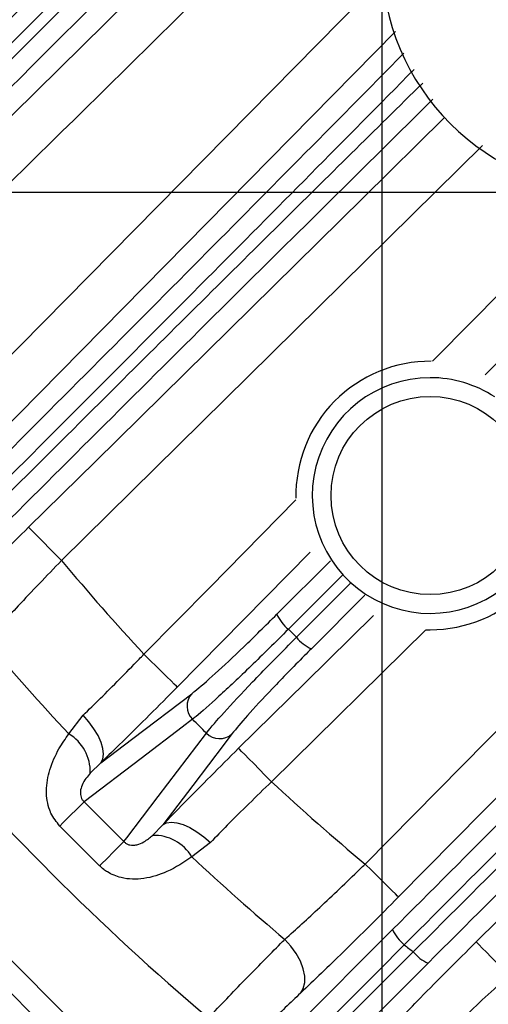
# Model space of a CAD drawing. Extents: x 25 to 435, y 25 to 312.
# Drawn here: x 189 to 193, y 110 to 118 of the extents above; entities that cross this region are included whole.
import ezdxf

# ---------------------------------------------------------------- set-up
doc = ezdxf.new("R2010")
doc.units = 0
doc.header["$LTSCALE"] = 5
doc.header["$PDSIZE"] = -1
doc.linetypes.add('SLD-実線', pattern=[0])
doc.layers.get('0').update_dxf_attribs({"linetype": 'CONTINUOUS'})
doc.layers.get('DEFPOINTS').update_dxf_attribs({"linetype": 'CONTINUOUS'})
doc.layers.add('寸法', color=7, linetype='SLD-実線')
doc.styles.add('SLDTEXTSTYLE1', font='MS UI Gothic.ttf')
doc.dimstyles.new('承認図5', dxfattribs={"dimtxt": 2.5, "dimasz": 2, "dimexe": 0, "dimexo": 0.0625, "dimgap": 0.5, "dimtad": 1, "dimdec": 0, "dimlfac": 5, "dimrnd": 1e-09, "dimzin": 12, "dimtxsty": 'SLDTEXTSTYLE1', "dimblk1": 'OPEN30', "dimblk2": 'OPEN30', "dimsah": 1, "dimcen": 0.1, "dimclrd": 256, "dimclre": 256, "dimclrt": 256, "dimazin": 3, "dimtfac": 1, "dimtdec": 0, "dimtmove": 0, "dimatfit": 3, "dimtolj": 1, "dimtzin": 12})

# ---------------------------------------------------------------- blocks, each defined once
blk = doc.blocks.new('_OPEN30')
at = {"color": 0, "linetype": 'BYBLOCK'}
for p, q in [((-1, 0.267949), (0, 0)), ((0, 0), (-1, -0.267949)), ((0, 0), (-1, 0))]:
    blk.add_line(p, q, dxfattribs=at)
blk = doc.blocks.new('*D108')
at = {"layer": 'DEFPOINTS', "color": 0}
for p in [(191.7644, 118.6461), (217.7644, 118.6461), (217.7644, 90.7158)]:
    blk.add_point(p, dxfattribs=at)
at = {"layer": '寸法'}
for p, q in [((191.7644, 118.5836), (191.7644, 90.7158)), ((217.7644, 118.5836), (217.7644, 90.7158)), ((193.7644, 90.7158), (215.7644, 90.7158))]:
    blk.add_line(p, q, dxfattribs=at)
at = {"layer": '寸法', "xscale": 2, "yscale": 2, "zscale": 2, "rotation": 180}
blk.add_blockref('_OPEN30', (191.7644, 90.7158), dxfattribs=at)
at = {"layer": '寸法', "xscale": 2, "yscale": 2, "zscale": 2}
blk.add_blockref('_OPEN30', (217.7644, 90.7158), dxfattribs=at)
at = {"layer": '寸法', "insert": (204.7644, 93.7158), "char_height": 2.5, "attachment_point": 2, "style": 'SLDTEXTSTYLE1'}
blk.add_mtext('\\A1;130', dxfattribs=at)
blk = doc.blocks.new('*D107')
at = {"layer": 'DEFPOINTS', "color": 0}
for p in [(193.7644, 136.6461), (166.8604, 116.6461), (193.7644, 116.6461)]:
    blk.add_point(p, dxfattribs=at)
at = {"layer": '寸法'}
for p, q in [((193.7019, 136.6461), (166.8604, 136.6461)), ((166.8604, 134.6461), (166.8604, 118.6461)), ((193.7019, 116.6461), (166.8604, 116.6461))]:
    blk.add_line(p, q, dxfattribs=at)
at = {"layer": '寸法', "xscale": 2, "yscale": 2, "zscale": 2}
for p, rotation in [((166.8604, 136.6461), 90), ((166.8604, 116.6461), 270)]:
    blk.add_blockref('_OPEN30', p, dxfattribs=dict(at, rotation=rotation))
at = {"layer": '寸法', "insert": (163.8604, 126.6461), "char_height": 2.5, "attachment_point": 2, "rotation": 90, "style": 'SLDTEXTSTYLE1'}
blk.add_mtext('\\A1;100', dxfattribs=at)

msp = doc.modelspace()

# ---------------------------------------------------------------- linework, layer by layer
for p, q in [((188.085, 114.7324), (191.7931, 118.4946)), ((191.8836, 118.0173), (188.3696, 114.452)), ((192.6251, 117.0448), (189.0337, 113.5053)), ((191.6235, 110.9154), (197.2716, 116.6461)), ((197.8324, 116.6461), (191.908, 110.635)), ((194.1797, 116.6461), (192.6464, 115.0901)), ((191.1544, 113.5759), (190.0214, 112.4262)), ((190.8706, 113.0465), (191.3276, 113.5035)), ((191.4299, 113.3799), (190.9686, 112.9186)), ((191.6218, 113.2094), (191.1648, 112.7523)), ((192.1403, 112.915), (190.8248, 111.6186)), ((192.144, 112.9149), (192.1779, 112.9144)), ((189.0957, 112.0263), (189.2181, 112.1853)), ((189.3681, 111.7798), (189.2785, 111.691)), ((187.122, 111.5773), (189.6955, 109.0038)), ((189.2257, 111.4475), (189.5658, 111.1075)), ((189.3585, 110.9015), (189.0198, 111.2403)), ((189.8093, 111.1603), (189.8981, 111.2498)), ((189.2579, 109.1588), (187.277, 111.1396)), ((190.3035, 111.0998), (190.1446, 110.9775)), ((190.2143, 108.7135), (191.8571, 110.3563)), ((192.1599, 110.0707), (190.5162, 108.427))]:
    msp.add_line(p, q)
at = {"flags": 128}
for points in [[(187.1993, 115.9134), (187.2432, 115.9568), (191.7644, 120.4147)], [(188.7533, 113.7898), (189.3231, 114.3513), (191.6023, 116.5975), (192.2996, 117.2847)], [(192.1985, 115.2047), (192.5444, 115.5557), (193.6239, 116.6512)], [(192.5702, 110.2513), (193.14, 110.8128), (195.4192, 113.0591), (199.0582, 116.6461)], [(189.7369, 112.7065), (190.2984, 113.2764), (191.0332, 114.0221)], [(188.7533, 113.7898), (188.7611, 113.7818), (188.7787, 113.764), (188.8055, 113.7368), (188.8404, 113.7014), (188.8823, 113.6589), (188.9296, 113.6108), (188.9807, 113.559), (189.0337, 113.5053)], [(191.0369, 112.8503), (191.261, 113.0744), (191.4982, 113.3116)], [(190.5444, 111.9032), (191.1142, 112.4647), (191.6942, 113.0361)], [(190.0214, 112.4262), (190.0135, 112.434), (189.9956, 112.4516), (189.9685, 112.4783), (189.933, 112.5133), (189.8905, 112.5552), (189.8425, 112.6025), (189.7907, 112.6536), (189.7369, 112.7065)], [(189.3681, 111.7798), (189.6416, 111.9875), (190.144, 112.3692)], [(189.3681, 111.7798), (189.3847, 111.8117), (189.3908, 111.8523), (189.386, 111.9003), (189.3705, 111.9539), (189.3449, 112.0112), (189.3101, 112.0703), (189.2673, 112.129), (189.2181, 112.1853)], [(190.1515, 112.1507), (190.0637, 112.084), (189.7122, 111.817), (189.2257, 111.4475)], [(189.5658, 111.1075), (189.5904, 111.14), (189.8574, 111.4914), (190.269, 112.0333)], [(190.4875, 112.0258), (190.4207, 111.9379), (190.1537, 111.5865), (189.8981, 111.2498)], [(190.8248, 111.6186), (190.7718, 111.6724), (190.7207, 111.7242), (190.6734, 111.7723), (190.6315, 111.8148), (190.5966, 111.8502), (190.5698, 111.8774), (190.5522, 111.8953), (190.5444, 111.9032)], [(189.8981, 111.2498), (189.9299, 111.2665), (189.9706, 111.2725), (190.0185, 111.2677), (190.0721, 111.2522), (190.1295, 111.2267), (190.1885, 111.1919), (190.2473, 111.1491), (190.3035, 111.0998)], [(191.908, 110.635), (191.9001, 110.6428), (191.8822, 110.6604), (191.8551, 110.6872), (191.8196, 110.7222), (191.7771, 110.764), (191.7291, 110.8114), (191.6773, 110.8624), (191.6235, 110.9154)], [(191.9572, 110.2266), (191.7331, 110.0025), (190.8366, 109.1062), (190.3142, 108.5839)], [(191.072, 109.8146), (191.096, 109.8547), (191.1081, 109.9041), (191.1079, 109.9608), (191.0953, 110.0227), (191.0709, 110.0873), (191.0356, 110.1523), (190.9906, 110.2151), (190.9379, 110.2732)], [(192.5702, 110.2513), (192.578, 110.2434), (192.5956, 110.2255), (192.6224, 110.1984), (192.6574, 110.1629), (192.6993, 110.1204), (192.7466, 110.0724), (192.7977, 110.0205), (192.8506, 109.9668)], [(190.3902, 108.5234), (190.6144, 108.7474), (191.5109, 109.6438), (192.0341, 110.1669)]]:
    msp.add_lwpolyline(points, dxfattribs=at)
msp.add_circle((192.1779, 114.0596), 0.8455)
for centre, radius, start, end in [((193.7644, 118.6461), 2, 180, 270), ((192.1779, 114.0596), 1.1453, 89.55494, 181.14234), ((192.1779, 114.0596), 1.0054, 90, 33.24396), ((192.1779, 114.0596), 1.0054, 56.75604, 90), ((192.1779, 114.0596), 1.1453, 270, 0.83135), ((204.7644, 126.6461), 20.4973, 219.87418, 222.84924), ((204.7644, 126.6461), 25.4136, 212.3434, 267.6566), ((191.1829, 113.1845), 0.3414, 203.83181, 231.12476), ((204.7644, 126.6461), 21.43, 220.18014, 223.0167), ((191.3027, 113.0646), 0.3414, 218.87524, 246.16819), ((190.2626, 112.2639), 0.1586, 138.39039, 225.54123), ((204.7644, 126.6461), 22.3627, 220.34835, 229.65165), ((188.9032, 111.7039), 0.3755, 358.03273, 59.16307), ((190.3822, 112.1443), 0.1586, 224.45877, 311.60961), ((204.7644, 126.6461), 20.4973, 227.15076, 230.12582), ((146.128, 154.0719), 60.6156, 315.040204, 315.316402), ((189.8222, 110.785), 0.3755, 30.83693, 91.96727), ((232.1901, 68.0097), 60.6156, 134.683598, 134.959796), ((204.7644, 126.6461), 21.43, 226.9833, 229.81986), ((192.1772, 110.4998), 0.3508, 204.15338, 231.16801), ((204.7644, 126.6461), 20.8237, 232.04598, 232.31383), ((192.2959, 110.3788), 0.3368, 218.99799, 246.18696)]:
    msp.add_arc(centre, radius, start, end)
for points, knots in [([(183.732, 116.9383), (184.6218, 117.828), (186.4832, 119.6894), (188.3854, 121.5915), (189.3995, 122.6055), (189.4401, 122.6461)], [0, 0, 0, 0, 0.467787, 0.97868, 1, 1, 1, 1]), ([(189.6499, 122.6461), (189.1252, 122.1207), (187.1821, 120.175), (185.2419, 118.2337), (183.8256, 116.8166)], [0, 0, 0, 0, 0.270018, 1, 1, 1, 1]), ([(183.8694, 116.7239), (185.3377, 118.1929), (187.3087, 120.165), (189.2829, 122.1419), (189.7864, 122.6461)], [0, 0, 0, 0, 0.744955, 1, 1, 1, 1]), ([(190.0285, 122.6461), (189.4887, 122.1064), (187.4774, 120.0952), (185.4702, 118.0881), (184.0017, 116.6196)], [0, 0, 0, 0, 0.268377, 1, 1, 1, 1]), ([(186.6774, 117.0025), (187.579, 117.9169), (189.1456, 119.5059), (190.7127, 121.0944), (191.3779, 121.7688)], [0, 0, 0, 0, 0.575479, 1, 1, 1, 1]), ([(191.5423, 121.3666), (190.9171, 120.7328), (189.39, 119.1849), (187.8634, 117.6365), (186.9619, 116.722)], [0, 0, 0, 0, 0.409449, 1, 1, 1, 1]), ([(185.0262, 114.5557), (186.5991, 116.1286), (188.8074, 118.3368), (191.0185, 120.5478), (191.6547, 121.1839)], [0, 0, 0, 0, 0.712292, 1, 1, 1, 1]), ([(189.4013, 121.1853), (189.2528, 121.0387), (188.1784, 119.9783), (187.1038, 118.9182), (186.1777, 118.0047)], [0, 0, 0, 0, 0.138271, 1, 1, 1, 1]), ([(191.6995, 121.015), (191.0797, 120.3944), (188.8859, 118.1978), (186.6939, 116.0051), (185.1211, 114.4317)], [0, 0, 0, 0, 0.282508, 1, 1, 1, 1]), ([(185.1736, 114.3477), (187.1243, 116.299), (189.3084, 118.4838), (191.4945, 120.6727), (191.7282, 120.9067)], [0, 0, 0, 0, 0.893094, 1, 1, 1, 1]), ([(191.7623, 120.7032), (191.5614, 120.5023), (189.4069, 118.348), (187.2554, 116.1965), (185.3046, 114.2457)], [0, 0, 0, 0, 0.093274, 1, 1, 1, 1]), ([(191.7644, 119.8543), (191.4433, 119.5374), (190.0156, 118.1283), (188.587, 116.7203), (187.4797, 115.629)], [0, 0, 0, 0, 0.224937, 1, 1, 1, 1]), ([(188.189, 114.0416), (188.8456, 114.6994), (190.0995, 115.9556), (191.3556, 117.2276), (191.9539, 117.8335)], [0, 0, 0, 0, 0.523664, 1, 1, 1, 1]), ([(192.0412, 117.6949), (191.4519, 117.0988), (190.1986, 115.8312), (188.9478, 114.5792), (188.2851, 113.9159)], [0, 0, 0, 0, 0.470223, 1, 1, 1, 1]), ([(188.3448, 113.839), (188.4196, 113.9137), (188.7935, 114.2872), (189.6421, 115.1328), (190.8237, 116.306), (191.7085, 117.1783), (192.1145, 117.5786)], [0, 0, 0, 0, 0.060068, 0.300369, 0.678936, 1, 1, 1, 1]), ([(192.2019, 117.4398), (191.6194, 116.8647), (190.3689, 115.6299), (189.1341, 114.3973), (188.4745, 113.7389)], [0, 0, 0, 0, 0.465831, 1, 1, 1, 1]), ([(191.8571, 110.3563), (192.5124, 111.0128), (193.8261, 112.329), (195.1421, 113.6618), (195.8017, 114.3299)], [0, 0, 0, 0, 0.498792, 1, 1, 1, 1]), ([(195.9155, 114.2177), (195.2569, 113.5499), (193.9364, 112.211), (192.618, 110.8891), (191.9572, 110.2266)], [0, 0, 0, 0, 0.498797, 1, 1, 1, 1]), ([(192.0341, 110.1669), (192.6943, 110.8264), (194.0179, 112.1485), (195.3579, 113.4733), (196.0295, 114.1373)], [0, 0, 0, 0, 0.498792, 1, 1, 1, 1]), ([(196.1417, 114.0235), (195.4755, 113.3657), (194.1399, 112.047), (192.8209, 110.7305), (192.1599, 110.0707)], [0, 0, 0, 0, 0.498801, 1, 1, 1, 1]), ([(187.9329, 112.9537), (188.0459, 113.0724), (188.2935, 113.3325), (188.5914, 113.6288), (188.7533, 113.7898)], [0, 0, 0, 0, 0.456516, 1, 1, 1, 1]), ([(189.0337, 113.5053), (188.9067, 113.3735), (188.6729, 113.131), (188.4797, 112.9172), (188.3914, 112.8196)], [0, 0, 0, 0, 0.54344, 1, 1, 1, 1]), ([(190.144, 112.3692), (190.1526, 112.3758), (190.2012, 112.4134), (190.3343, 112.5293), (190.5804, 112.7594), (190.7738, 112.9508), (190.8706, 113.0465)], [0, 0, 0, 0, 0.066181, 0.377585, 0.688789, 1, 1, 1, 1]), ([(190.9686, 112.9186), (190.8594, 112.8105), (190.6412, 112.5943), (190.3644, 112.3334), (190.2152, 112.2015), (190.161, 112.1583), (190.1515, 112.1507)], [0, 0, 0, 0, 0.311237, 0.622449, 0.933829, 1, 1, 1, 1]), ([(190.9686, 112.9186), (190.98, 112.9073), (191.0028, 112.8845), (191.0255, 112.8617), (191.0369, 112.8503)], [0, 0, 0, 0, 0.500065, 1, 1, 1, 1]), ([(190.269, 112.0333), (190.313, 112.086), (190.401, 112.1914), (190.6542, 112.4616), (190.8821, 112.6953), (191.0142, 112.8276), (191.0369, 112.8503)], [0, 0, 0, 0, 0.311787, 0.623619, 0.935157, 1, 1, 1, 1]), ([(191.1648, 112.7523), (191.1446, 112.7321), (191.0277, 112.6149), (190.8261, 112.4076), (190.6028, 112.1674), (190.5259, 112.073), (190.4875, 112.0258)], [0, 0, 0, 0, 0.064837, 0.376351, 0.688182, 1, 1, 1, 1]), ([(189.2181, 112.1853), (189.2667, 112.2327), (189.4186, 112.381), (189.5985, 112.5631), (189.7229, 112.692), (189.7369, 112.7065)], [0, 0, 0, 0, 0.294518, 0.920566, 1, 1, 1, 1]), ([(190.0214, 112.4262), (189.8622, 112.266), (189.6364, 112.039), (189.4292, 111.8388), (189.3681, 111.7798)], [0, 0, 0, 0, 0.705139, 1, 1, 1, 1]), ([(190.269, 112.0333), (190.2494, 112.0529), (190.2103, 112.092), (190.1711, 112.1312), (190.1515, 112.1507)], [0, 0, 0, 0, 0.499962, 1, 1, 1, 1]), ([(189.0198, 111.2403), (188.9912, 111.2748), (188.9568, 111.3165), (188.9149, 111.4185), (188.8955, 111.5479), (188.93, 111.7308), (189.0042, 111.8948), (189.067, 111.985), (189.0957, 112.0263)], [0, 0, 0, 0, 0.145779, 0.175542, 0.363148, 0.568782, 0.802533, 1, 1, 1, 1]), ([(189.8981, 111.2498), (189.9571, 111.3109), (190.1572, 111.5182), (190.3843, 111.7439), (190.5444, 111.9032)], [0, 0, 0, 0, 0.29479, 1, 1, 1, 1]), ([(189.2785, 111.691), (189.2662, 111.6767), (189.2411, 111.6475), (189.21, 111.5967), (189.1942, 111.5474), (189.194, 111.5101), (189.1994, 111.4863), (189.2097, 111.4645), (189.2204, 111.4531), (189.2257, 111.4475)], [0, 0, 0, 0, 0.265827, 0.541432, 0.740149, 0.81887, 0.884364, 0.942717, 1, 1, 1, 1]), ([(190.8248, 111.6186), (190.6954, 111.4925), (190.5119, 111.3136), (190.351, 111.1485), (190.3035, 111.0998)], [0, 0, 0, 0, 0.705259, 1, 1, 1, 1]), ([(189.5658, 111.1075), (189.5689, 111.1043), (189.578, 111.0952), (189.5961, 111.0844), (189.6195, 111.0771), (189.6468, 111.0751), (189.6901, 111.0818), (189.7506, 111.1105), (189.7869, 111.1413), (189.8093, 111.1603)], [0, 0, 0, 0, 0.033159, 0.095987, 0.155294, 0.229559, 0.33707, 0.591104, 1, 1, 1, 1]), ([(190.1446, 110.9775), (190.0771, 110.932), (189.9586, 110.852), (189.7443, 110.7835), (189.5625, 110.7848), (189.4487, 110.8313), (189.3906, 110.8714), (189.3698, 110.8909), (189.3585, 110.9015)], [0, 0, 0, 0, 0.313505, 0.551181, 0.768017, 0.906408, 0.949183, 1, 1, 1, 1]), ([(190.9379, 110.2732), (191.0352, 110.3613), (191.2353, 110.5425), (191.479, 110.7748), (191.6087, 110.901), (191.6235, 110.9154)], [0, 0, 0, 0, 0.456203, 0.93775, 1, 1, 1, 1]), ([(191.908, 110.635), (191.747, 110.4732), (191.4508, 110.1753), (191.1907, 109.9277), (191.072, 109.8146)], [0, 0, 0, 0, 0.543484, 1, 1, 1, 1]), ([(190.286, 109.603), (190.3907, 109.7125), (190.6059, 109.9377), (190.8212, 110.1565), (190.9258, 110.2611), (190.9379, 110.2732)], [0, 0, 0, 0, 0.455908, 0.937368, 1, 1, 1, 1]), ([(191.7441, 109.4095), (191.8574, 109.5286), (192.1069, 109.7905), (192.4067, 110.0887), (192.5702, 110.2513)], [0, 0, 0, 0, 0.454424, 1, 1, 1, 1]), ([(192.8506, 109.9668), (192.7137, 109.8412), (192.4631, 109.6112), (192.2557, 109.4065), (192.1616, 109.3136)], [0, 0, 0, 0, 0.54628, 1, 1, 1, 1]), ([(191.072, 109.8146), (190.9862, 109.7329), (190.8286, 109.5825), (190.6514, 109.404), (190.5705, 109.3226)], [0, 0, 0, 0, 0.543834, 1, 1, 1, 1])]:
    msp.add_open_spline(points, degree=3, knots=knots)

# ---------------------------------------------------------------- dimensions: what is measured, and where the dimension line sits
at = {"layer": '寸法'}
dim = msp.add_linear_dim(base=(166.8604, 116.6461), p1=(193.7644, 136.6461), p2=(193.7644, 116.6461), angle=90, dimstyle='承認図5', override={"dimscale": 1, "dimtix": 0, "dimtofl": 1, "dimtmove": 0, "dimatfit": 1}, dxfattribs=at)
dim.commit()
dim.dimension.update_dxf_attribs({"geometry": '*D107', "text_midpoint": (166.8604, 126.6461), "dimtype": 128})
dim = msp.add_linear_dim(base=(217.7644, 90.7158), p1=(191.7644, 118.6461), p2=(217.7644, 118.6461), dimstyle='承認図5', override={"dimscale": 1, "dimtix": 0, "dimtofl": 1, "dimtmove": 0, "dimatfit": 1}, dxfattribs=at)
dim.commit()
dim.dimension.update_dxf_attribs({"geometry": '*D108', "text_midpoint": (204.7644, 90.7158), "dimtype": 128})

doc.saveas('drawing.dxf')
